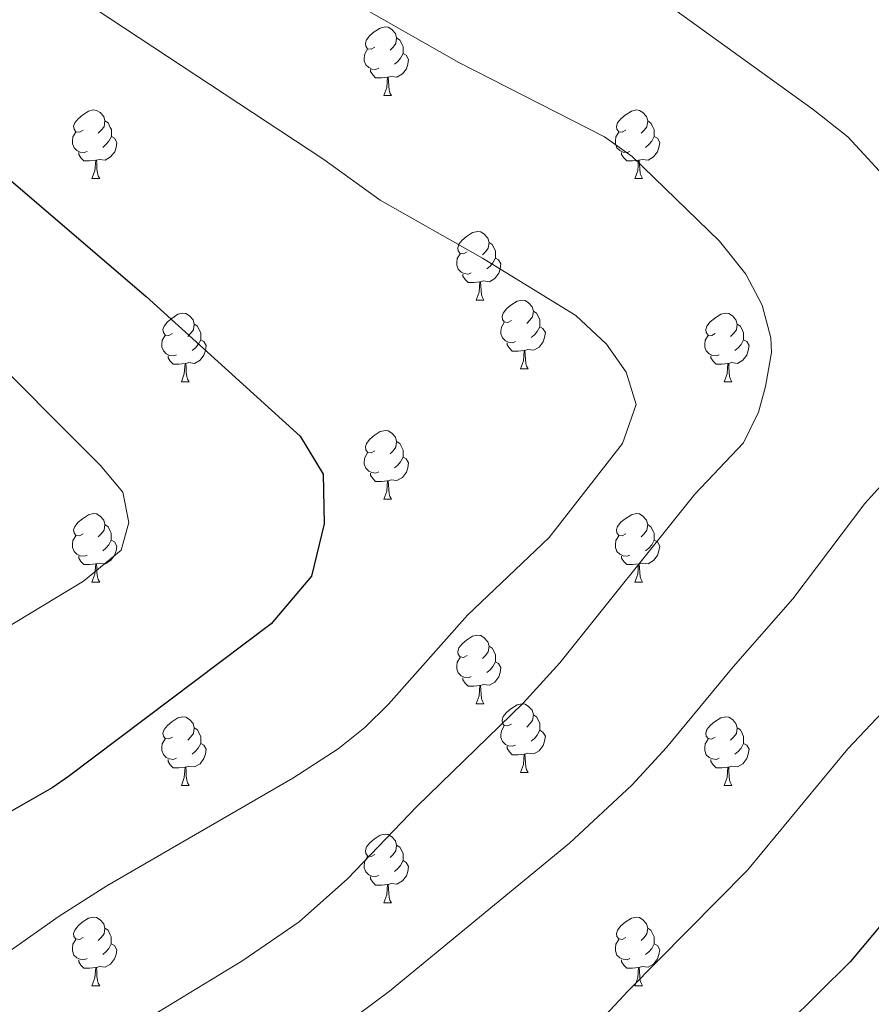
# Model space of a CAD drawing. Units: metres. Extents: x 654110 to 658632, y 4739015 to 4742086.
# Drawn here: x 657664 to 657788, y 4739946 to 4740090 of the extents above; entities that cross this region are included whole.
import ezdxf

# ---------------------------------------------------------------- set-up
doc = ezdxf.new("R2010")
doc.units = ezdxf.units.M
doc.header["$MEASUREMENT"] = 0
for name, color, linetype, lineweight in [('Level 36', 19, 'Continuous', 40), ('Level 4', 36, 'Continuous', 30), ('Level 5', 36, 'Continuous', 0)]:
    doc.layers.add(name, color=color, linetype=linetype, lineweight=lineweight)

msp = doc.modelspace()

# ---------------------------------------------------------------- linework, layer by layer
at = {"layer": 'Level 36', "color": 92, "linetype": 'Continuous', "lineweight": 0}
for points in [[(657715.53, 4740085.59), (657715, 4740085.32), (657714.47, 4740085.38), (657714.2, 4740085.75), (657714.15, 4740086.17), (657714.31, 4740086.69), (657714.79, 4740087.29), (657715.42, 4740087.82), (657716.32, 4740088.4), (657717.07, 4740088.56), (657717.49, 4740088.51), (657718.02, 4740088.19), (657718.55, 4740087.61), (657718.71, 4740086.97), (657718.6, 4740086.12), (657718.18, 4740085.59), (657717.76, 4740085.16)], [(657718.71, 4740086.97), (657719.19, 4740086.65), (657719.5, 4740086.01), (657719.66, 4740085.69), (657719.66, 4740085.11), (657719.66, 4740084.69), (657719.29, 4740084), (657718.87, 4740083.52), (657718.39, 4740083.1)], [(657716.11, 4740082.51), (657715.69, 4740082.35), (657715.1, 4740082.41), (657714.63, 4740082.62), (657714.2, 4740083.04), (657713.99, 4740083.63), (657713.99, 4740084.05), (657714.04, 4740084.64), (657714.47, 4740085.32)], [(657719.66, 4740084.69), (657720.12, 4740084.44), (657720.46, 4740083.82), (657720.35, 4740083.1), (657720.14, 4740082.46), (657719.56, 4740081.72), (657718.76, 4740081.24), (657717.91, 4740081.34), (657717.48, 4740081.22)], [(657717.37, 4740081.22), (657716.48, 4740081.13), (657715.64, 4740081.13), (657715.21, 4740081.56), (657714.89, 4740082.04), (657714.89, 4740082.35)], [(657716.83, 4740078.53), (657717.26, 4740079.69), (657717.37, 4740081.22), (657717.48, 4740081.22), (657717.52, 4740080.63), (657717.55, 4740079.94), (657717.62, 4740079.33), (657717.74, 4740078.93), (657717.95, 4740078.53)], [(657716.83, 4740078.53), (657717.95, 4740078.53)], [(657672.89, 4740073.45), (657672.36, 4740073.18), (657671.83, 4740073.24), (657671.57, 4740073.61), (657671.51, 4740074.04), (657671.67, 4740074.56), (657672.15, 4740075.15), (657672.79, 4740075.68), (657673.69, 4740076.26), (657674.43, 4740076.42), (657674.86, 4740076.37), (657675.39, 4740076.06), (657675.92, 4740075.47), (657676.08, 4740074.83), (657675.97, 4740073.98), (657675.54, 4740073.45), (657675.12, 4740073.02)], [(657752.22, 4740073.45), (657751.69, 4740073.18), (657751.16, 4740073.24), (657750.89, 4740073.61), (657750.84, 4740074.03), (657751, 4740074.55), (657751.48, 4740075.15), (657752.11, 4740075.68), (657753.01, 4740076.26), (657753.76, 4740076.42), (657754.18, 4740076.37), (657754.71, 4740076.05), (657755.24, 4740075.47), (657755.4, 4740074.83), (657755.29, 4740073.98), (657754.87, 4740073.45), (657754.45, 4740073.02)], [(657676.08, 4740074.83), (657676.55, 4740074.52), (657676.87, 4740073.88), (657677.03, 4740073.56), (657677.03, 4740072.98), (657677.03, 4740072.55), (657676.66, 4740071.86), (657676.24, 4740071.38), (657675.76, 4740070.96)], [(657755.4, 4740074.83), (657755.88, 4740074.51), (657756.19, 4740073.87), (657756.35, 4740073.55), (657756.35, 4740072.97), (657756.35, 4740072.55), (657755.98, 4740071.86), (657755.56, 4740071.38), (657755.08, 4740070.96)], [(657673.48, 4740070.37), (657673.05, 4740070.21), (657672.47, 4740070.27), (657671.99, 4740070.48), (657671.57, 4740070.9), (657671.35, 4740071.49), (657671.35, 4740071.91), (657671.41, 4740072.5), (657671.83, 4740073.18)], [(657677.03, 4740072.55), (657677.48, 4740072.3), (657677.83, 4740071.68), (657677.72, 4740070.96), (657677.51, 4740070.32), (657676.92, 4740069.58), (657676.13, 4740069.1), (657675.28, 4740069.2), (657674.85, 4740069.08)], [(657752.8, 4740070.37), (657752.38, 4740070.21), (657751.79, 4740070.27), (657751.32, 4740070.48), (657750.89, 4740070.9), (657750.68, 4740071.49), (657750.68, 4740071.91), (657750.73, 4740072.49), (657751.16, 4740073.18)], [(657756.35, 4740072.55), (657756.81, 4740072.3), (657757.15, 4740071.68), (657757.04, 4740070.96), (657756.83, 4740070.32), (657756.25, 4740069.58), (657755.45, 4740069.1), (657754.6, 4740069.2), (657754.17, 4740069.08)], [(657674.74, 4740069.08), (657673.85, 4740068.99), (657673, 4740068.99), (657672.58, 4740069.42), (657672.26, 4740069.9), (657672.26, 4740070.21)], [(657754.06, 4740069.08), (657753.17, 4740068.99), (657752.33, 4740068.99), (657751.9, 4740069.42), (657751.58, 4740069.9), (657751.58, 4740070.21)], [(657674.19, 4740066.39), (657674.63, 4740067.55), (657674.74, 4740069.08), (657674.85, 4740069.08), (657674.88, 4740068.49), (657674.92, 4740067.8), (657674.99, 4740067.19), (657675.1, 4740066.79), (657675.32, 4740066.39)], [(657753.52, 4740066.39), (657753.95, 4740067.55), (657754.06, 4740069.08), (657754.17, 4740069.08), (657754.21, 4740068.49), (657754.24, 4740067.8), (657754.31, 4740067.19), (657754.43, 4740066.79), (657754.64, 4740066.39)], [(657674.19, 4740066.39), (657675.32, 4740066.39)], [(657753.52, 4740066.39), (657754.64, 4740066.39)], [(657729.03, 4740055.68), (657728.5, 4740055.42), (657727.97, 4740055.47), (657727.7, 4740055.84), (657727.65, 4740056.27), (657727.81, 4740056.79), (657728.29, 4740057.38), (657728.92, 4740057.91), (657729.82, 4740058.5), (657730.57, 4740058.66), (657730.99, 4740058.6), (657731.52, 4740058.29), (657732.05, 4740057.7), (657732.21, 4740057.06), (657732.1, 4740056.21), (657731.68, 4740055.68), (657731.26, 4740055.26)], [(657732.21, 4740057.06), (657732.69, 4740056.75), (657733, 4740056.11), (657733.16, 4740055.79), (657733.16, 4740055.21), (657733.16, 4740054.78), (657732.79, 4740054.09), (657732.37, 4740053.61), (657731.89, 4740053.19)], [(657729.61, 4740052.6), (657729.19, 4740052.44), (657728.6, 4740052.5), (657728.13, 4740052.71), (657727.7, 4740053.14), (657727.49, 4740053.72), (657727.49, 4740054.14), (657727.54, 4740054.73), (657727.97, 4740055.42)], [(657733.16, 4740054.78), (657733.62, 4740054.53), (657733.96, 4740053.92), (657733.85, 4740053.19), (657733.64, 4740052.55), (657733.06, 4740051.81), (657732.26, 4740051.33), (657731.41, 4740051.44), (657730.98, 4740051.31)], [(657730.87, 4740051.31), (657729.98, 4740051.22), (657729.14, 4740051.22), (657728.71, 4740051.65), (657728.39, 4740052.13), (657728.39, 4740052.44)], [(657730.33, 4740048.62), (657730.76, 4740049.78), (657730.87, 4740051.31), (657730.98, 4740051.31), (657731.02, 4740050.72), (657731.05, 4740050.04), (657731.12, 4740049.42), (657731.24, 4740049.02), (657731.45, 4740048.62)], [(657730.33, 4740048.62), (657731.45, 4740048.62)], [(657735.5, 4740045.65), (657734.97, 4740045.38), (657734.44, 4740045.44), (657734.18, 4740045.81), (657734.12, 4740046.23), (657734.28, 4740046.75), (657734.76, 4740047.35), (657735.4, 4740047.88), (657736.3, 4740048.46), (657737.04, 4740048.62), (657737.47, 4740048.57), (657738, 4740048.25), (657738.53, 4740047.67), (657738.69, 4740047.03), (657738.58, 4740046.18), (657738.15, 4740045.65), (657737.73, 4740045.22)], [(657685.95, 4740043.74), (657685.42, 4740043.48), (657684.89, 4740043.53), (657684.62, 4740043.9), (657684.57, 4740044.33), (657684.73, 4740044.85), (657685.21, 4740045.44), (657685.84, 4740045.97), (657686.74, 4740046.56), (657687.49, 4740046.72), (657687.92, 4740046.66), (657688.44, 4740046.35), (657688.98, 4740045.76), (657689.14, 4740045.12), (657689.02, 4740044.27), (657688.6, 4740043.74), (657688.18, 4740043.32)], [(657738.69, 4740047.03), (657739.16, 4740046.71), (657739.48, 4740046.07), (657739.64, 4740045.75), (657739.64, 4740045.17), (657739.64, 4740044.75), (657739.27, 4740044.06), (657738.85, 4740043.58), (657738.37, 4740043.16)], [(657765.28, 4740043.74), (657764.75, 4740043.48), (657764.22, 4740043.53), (657763.95, 4740043.9), (657763.9, 4740044.33), (657764.06, 4740044.85), (657764.54, 4740045.44), (657765.17, 4740045.97), (657766.07, 4740046.56), (657766.82, 4740046.72), (657767.24, 4740046.66), (657767.77, 4740046.35), (657768.3, 4740045.76), (657768.46, 4740045.12), (657768.35, 4740044.27), (657767.92, 4740043.74), (657767.5, 4740043.32)], [(657689.14, 4740045.12), (657689.61, 4740044.81), (657689.92, 4740044.17), (657690.08, 4740043.85), (657690.08, 4740043.27), (657690.08, 4740042.84), (657689.72, 4740042.15), (657689.3, 4740041.67), (657688.82, 4740041.25)], [(657736.09, 4740042.57), (657735.66, 4740042.41), (657735.08, 4740042.47), (657734.6, 4740042.68), (657734.18, 4740043.1), (657733.96, 4740043.69), (657733.96, 4740044.11), (657734.02, 4740044.69), (657734.44, 4740045.38)], [(657768.46, 4740045.12), (657768.94, 4740044.81), (657769.25, 4740044.17), (657769.41, 4740043.85), (657769.41, 4740043.27), (657769.41, 4740042.84), (657769.04, 4740042.15), (657768.62, 4740041.67), (657768.14, 4740041.25)], [(657739.64, 4740044.75), (657740.09, 4740044.5), (657740.44, 4740043.88), (657740.33, 4740043.16), (657740.12, 4740042.52), (657739.53, 4740041.78), (657738.74, 4740041.3), (657737.89, 4740041.4), (657737.46, 4740041.27)], [(657686.54, 4740040.66), (657686.11, 4740040.5), (657685.52, 4740040.56), (657685.05, 4740040.77), (657684.62, 4740041.2), (657684.41, 4740041.78), (657684.41, 4740042.2), (657684.46, 4740042.79), (657684.89, 4740043.48)], [(657690.08, 4740042.84), (657690.54, 4740042.59), (657690.88, 4740041.98), (657690.77, 4740041.25), (657690.56, 4740040.61), (657689.98, 4740039.87), (657689.18, 4740039.39), (657688.34, 4740039.5), (657687.9, 4740039.37)], [(657737.35, 4740041.27), (657736.46, 4740041.19), (657735.61, 4740041.19), (657735.19, 4740041.62), (657734.87, 4740042.09), (657734.87, 4740042.41)], [(657765.86, 4740040.66), (657765.44, 4740040.5), (657764.85, 4740040.56), (657764.38, 4740040.77), (657763.95, 4740041.2), (657763.74, 4740041.78), (657763.74, 4740042.2), (657763.79, 4740042.79), (657764.22, 4740043.48)], [(657769.41, 4740042.84), (657769.86, 4740042.59), (657770.21, 4740041.98), (657770.1, 4740041.25), (657769.89, 4740040.61), (657769.3, 4740039.87), (657768.51, 4740039.39), (657767.66, 4740039.5), (657767.23, 4740039.37)], [(657736.8, 4740038.59), (657737.24, 4740039.75), (657737.35, 4740041.27), (657737.46, 4740041.27), (657737.49, 4740040.69), (657737.53, 4740040), (657737.6, 4740039.39), (657737.71, 4740038.99), (657737.93, 4740038.59)], [(657687.8, 4740039.37), (657686.9, 4740039.28), (657686.06, 4740039.28), (657685.64, 4740039.71), (657685.32, 4740040.19), (657685.32, 4740040.5)], [(657687.25, 4740036.68), (657687.68, 4740037.84), (657687.8, 4740039.37), (657687.9, 4740039.37), (657687.94, 4740038.78), (657687.98, 4740038.1), (657688.04, 4740037.48), (657688.16, 4740037.08), (657688.37, 4740036.68)], [(657767.12, 4740039.37), (657766.23, 4740039.28), (657765.38, 4740039.28), (657764.96, 4740039.71), (657764.64, 4740040.19), (657764.64, 4740040.5)], [(657766.58, 4740036.68), (657767.01, 4740037.84), (657767.12, 4740039.37), (657767.23, 4740039.37), (657767.26, 4740038.78), (657767.3, 4740038.1), (657767.37, 4740037.48), (657767.48, 4740037.08), (657767.7, 4740036.68)], [(657736.8, 4740038.59), (657737.93, 4740038.59)], [(657687.25, 4740036.68), (657688.37, 4740036.68)], [(657766.58, 4740036.68), (657767.7, 4740036.68)], [(657715.53, 4740026.6), (657715, 4740026.33), (657714.47, 4740026.39), (657714.2, 4740026.76), (657714.15, 4740027.18), (657714.31, 4740027.7), (657714.79, 4740028.3), (657715.42, 4740028.83), (657716.32, 4740029.41), (657717.07, 4740029.57), (657717.49, 4740029.52), (657718.02, 4740029.2), (657718.55, 4740028.62), (657718.71, 4740027.98), (657718.6, 4740027.13), (657718.18, 4740026.6), (657717.76, 4740026.17)], [(657718.71, 4740027.98), (657719.19, 4740027.66), (657719.5, 4740027.02), (657719.66, 4740026.7), (657719.66, 4740026.12), (657719.66, 4740025.7), (657719.29, 4740025.01), (657718.87, 4740024.53), (657718.39, 4740024.11)], [(657716.11, 4740023.52), (657715.69, 4740023.36), (657715.1, 4740023.42), (657714.63, 4740023.63), (657714.2, 4740024.05), (657713.99, 4740024.64), (657713.99, 4740025.06), (657714.04, 4740025.64), (657714.47, 4740026.33)], [(657719.66, 4740025.7), (657720.12, 4740025.45), (657720.46, 4740024.83), (657720.35, 4740024.11), (657720.14, 4740023.47), (657719.56, 4740022.73), (657718.76, 4740022.25), (657717.91, 4740022.35), (657717.48, 4740022.22)], [(657717.37, 4740022.22), (657716.48, 4740022.14), (657715.64, 4740022.14), (657715.21, 4740022.57), (657714.89, 4740023.04), (657714.89, 4740023.36)], [(657716.83, 4740019.54), (657717.26, 4740020.7), (657717.37, 4740022.22), (657717.48, 4740022.22), (657717.52, 4740021.64), (657717.55, 4740020.95), (657717.62, 4740020.34), (657717.74, 4740019.94), (657717.95, 4740019.54)], [(657716.83, 4740019.54), (657717.95, 4740019.54)], [(657672.89, 4740014.46), (657672.36, 4740014.19), (657671.83, 4740014.25), (657671.57, 4740014.62), (657671.51, 4740015.04), (657671.67, 4740015.56), (657672.15, 4740016.16), (657672.79, 4740016.69), (657673.69, 4740017.27), (657674.43, 4740017.43), (657674.86, 4740017.38), (657675.39, 4740017.06), (657675.92, 4740016.48), (657676.08, 4740015.84), (657675.97, 4740014.99), (657675.54, 4740014.46), (657675.12, 4740014.03)], [(657752.22, 4740014.46), (657751.69, 4740014.19), (657751.16, 4740014.25), (657750.89, 4740014.62), (657750.84, 4740015.04), (657751, 4740015.56), (657751.48, 4740016.16), (657752.11, 4740016.69), (657753.01, 4740017.27), (657753.76, 4740017.43), (657754.18, 4740017.38), (657754.71, 4740017.06), (657755.24, 4740016.48), (657755.4, 4740015.84), (657755.29, 4740014.99), (657754.87, 4740014.46), (657754.45, 4740014.03)], [(657676.08, 4740015.84), (657676.55, 4740015.52), (657676.86, 4740014.88), (657677.02, 4740014.56), (657677.02, 4740013.98), (657677.02, 4740013.56), (657676.66, 4740012.87), (657676.24, 4740012.39), (657675.76, 4740011.97)], [(657755.4, 4740015.84), (657755.88, 4740015.52), (657756.19, 4740014.88), (657756.35, 4740014.56), (657756.35, 4740013.98), (657756.35, 4740013.56), (657755.98, 4740012.87), (657755.56, 4740012.39), (657755.08, 4740011.97)], [(657673.48, 4740011.38), (657673.05, 4740011.22), (657672.47, 4740011.28), (657671.99, 4740011.49), (657671.57, 4740011.91), (657671.35, 4740012.5), (657671.35, 4740012.92), (657671.41, 4740013.5), (657671.83, 4740014.19)], [(657677.02, 4740013.56), (657677.48, 4740013.31), (657677.82, 4740012.69), (657677.72, 4740011.97), (657677.5, 4740011.33), (657676.92, 4740010.59), (657676.12, 4740010.11), (657675.28, 4740010.21), (657674.84, 4740010.08)], [(657752.8, 4740011.38), (657752.38, 4740011.22), (657751.79, 4740011.28), (657751.32, 4740011.49), (657750.89, 4740011.91), (657750.68, 4740012.5), (657750.68, 4740012.92), (657750.73, 4740013.5), (657751.16, 4740014.19)], [(657756.35, 4740013.56), (657756.81, 4740013.31), (657757.15, 4740012.69), (657757.04, 4740011.97), (657756.83, 4740011.33), (657756.25, 4740010.59), (657755.45, 4740010.11), (657754.6, 4740010.21), (657754.17, 4740010.08)], [(657674.74, 4740010.08), (657673.84, 4740010), (657673, 4740010), (657672.58, 4740010.43), (657672.26, 4740010.9), (657672.26, 4740011.22)], [(657754.06, 4740010.08), (657753.17, 4740010), (657752.33, 4740010), (657751.9, 4740010.43), (657751.58, 4740010.9), (657751.58, 4740011.22)], [(657674.19, 4740007.4), (657674.62, 4740008.56), (657674.74, 4740010.08), (657674.84, 4740010.08), (657674.88, 4740009.5), (657674.92, 4740008.81), (657674.98, 4740008.2), (657675.1, 4740007.8), (657675.32, 4740007.4)], [(657753.52, 4740007.4), (657753.95, 4740008.56), (657754.06, 4740010.08), (657754.17, 4740010.08), (657754.21, 4740009.5), (657754.24, 4740008.81), (657754.31, 4740008.2), (657754.43, 4740007.8), (657754.64, 4740007.4)], [(657674.19, 4740007.4), (657675.32, 4740007.4)], [(657753.52, 4740007.4), (657754.64, 4740007.4)], [(657729.03, 4739996.69), (657728.5, 4739996.42), (657727.97, 4739996.48), (657727.7, 4739996.85), (657727.65, 4739997.28), (657727.81, 4739997.8), (657728.29, 4739998.39), (657728.92, 4739998.92), (657729.82, 4739999.5), (657730.57, 4739999.66), (657730.99, 4739999.61), (657731.52, 4739999.3), (657732.05, 4739998.71), (657732.21, 4739998.07), (657732.1, 4739997.22), (657731.68, 4739996.69), (657731.26, 4739996.26)], [(657732.21, 4739998.07), (657732.69, 4739997.76), (657733, 4739997.12), (657733.16, 4739996.8), (657733.16, 4739996.22), (657733.16, 4739995.79), (657732.79, 4739995.1), (657732.37, 4739994.62), (657731.89, 4739994.2)], [(657729.61, 4739993.61), (657729.19, 4739993.45), (657728.6, 4739993.51), (657728.13, 4739993.72), (657727.7, 4739994.14), (657727.49, 4739994.73), (657727.49, 4739995.15), (657727.54, 4739995.74), (657727.97, 4739996.42)], [(657733.16, 4739995.79), (657733.62, 4739995.54), (657733.96, 4739994.92), (657733.85, 4739994.2), (657733.64, 4739993.56), (657733.06, 4739992.82), (657732.26, 4739992.34), (657731.41, 4739992.44), (657730.98, 4739992.32)], [(657730.87, 4739992.32), (657729.98, 4739992.23), (657729.14, 4739992.23), (657728.71, 4739992.66), (657728.39, 4739993.14), (657728.39, 4739993.45)], [(657730.33, 4739989.63), (657730.76, 4739990.79), (657730.87, 4739992.32), (657730.98, 4739992.32), (657731.02, 4739991.73), (657731.05, 4739991.04), (657731.12, 4739990.43), (657731.24, 4739990.03), (657731.45, 4739989.63)], [(657730.33, 4739989.63), (657731.45, 4739989.63)], [(657735.5, 4739986.66), (657734.97, 4739986.39), (657734.44, 4739986.44), (657734.18, 4739986.82), (657734.12, 4739987.24), (657734.28, 4739987.76), (657734.76, 4739988.36), (657735.4, 4739988.88), (657736.3, 4739989.47), (657737.04, 4739989.63), (657737.47, 4739989.58), (657738, 4739989.26), (657738.53, 4739988.68), (657738.69, 4739988.04), (657738.58, 4739987.18), (657738.15, 4739986.66), (657737.73, 4739986.23)], [(657685.95, 4739984.75), (657685.42, 4739984.49), (657684.89, 4739984.54), (657684.62, 4739984.91), (657684.57, 4739985.34), (657684.73, 4739985.86), (657685.21, 4739986.45), (657685.84, 4739986.98), (657686.74, 4739987.57), (657687.49, 4739987.73), (657687.91, 4739987.67), (657688.44, 4739987.36), (657688.97, 4739986.77), (657689.13, 4739986.13), (657689.02, 4739985.28), (657688.6, 4739984.75), (657688.18, 4739984.33)], [(657738.69, 4739988.04), (657739.16, 4739987.72), (657739.48, 4739987.08), (657739.64, 4739986.76), (657739.64, 4739986.18), (657739.64, 4739985.76), (657739.27, 4739985.06), (657738.85, 4739984.58), (657738.37, 4739984.16)], [(657765.28, 4739984.75), (657764.74, 4739984.48), (657764.22, 4739984.54), (657763.95, 4739984.91), (657763.9, 4739985.34), (657764.06, 4739985.86), (657764.54, 4739986.45), (657765.17, 4739986.98), (657766.07, 4739987.56), (657766.82, 4739987.72), (657767.24, 4739987.67), (657767.77, 4739987.36), (657768.3, 4739986.77), (657768.46, 4739986.13), (657768.35, 4739985.28), (657767.92, 4739984.75), (657767.5, 4739984.32)], [(657689.13, 4739986.13), (657689.61, 4739985.82), (657689.92, 4739985.18), (657690.08, 4739984.86), (657690.08, 4739984.28), (657690.08, 4739983.85), (657689.71, 4739983.16), (657689.29, 4739982.68), (657688.81, 4739982.26)], [(657736.09, 4739983.58), (657735.66, 4739983.42), (657735.08, 4739983.48), (657734.6, 4739983.68), (657734.18, 4739984.11), (657733.96, 4739984.7), (657733.96, 4739985.12), (657734.02, 4739985.7), (657734.44, 4739986.39)], [(657768.46, 4739986.13), (657768.94, 4739985.82), (657769.25, 4739985.18), (657769.41, 4739984.86), (657769.41, 4739984.28), (657769.41, 4739983.85), (657769.04, 4739983.16), (657768.62, 4739982.68), (657768.14, 4739982.26)], [(657739.64, 4739985.76), (657740.09, 4739985.5), (657740.44, 4739984.89), (657740.33, 4739984.16), (657740.12, 4739983.52), (657739.53, 4739982.78), (657738.74, 4739982.3), (657737.89, 4739982.41), (657737.46, 4739982.28)], [(657686.53, 4739981.67), (657686.11, 4739981.51), (657685.52, 4739981.57), (657685.05, 4739981.78), (657684.62, 4739982.21), (657684.41, 4739982.79), (657684.41, 4739983.21), (657684.46, 4739983.8), (657684.89, 4739984.49)], [(657690.08, 4739983.85), (657690.54, 4739983.6), (657690.88, 4739982.99), (657690.77, 4739982.26), (657690.56, 4739981.62), (657689.98, 4739980.88), (657689.18, 4739980.4), (657688.33, 4739980.51), (657687.9, 4739980.38)], [(657737.35, 4739982.28), (657736.46, 4739982.2), (657735.61, 4739982.2), (657735.19, 4739982.63), (657734.87, 4739983.1), (657734.87, 4739983.42)], [(657765.86, 4739981.67), (657765.44, 4739981.51), (657764.85, 4739981.57), (657764.38, 4739981.78), (657763.95, 4739982.2), (657763.74, 4739982.79), (657763.74, 4739983.21), (657763.79, 4739983.8), (657764.22, 4739984.48)], [(657769.41, 4739983.85), (657769.86, 4739983.6), (657770.21, 4739982.98), (657770.1, 4739982.26), (657769.89, 4739981.62), (657769.3, 4739980.88), (657768.51, 4739980.4), (657767.66, 4739980.5), (657767.23, 4739980.38)], [(657736.8, 4739979.6), (657737.24, 4739980.76), (657737.35, 4739982.28), (657737.46, 4739982.28), (657737.49, 4739981.7), (657737.53, 4739981.01), (657737.6, 4739980.4), (657737.71, 4739980), (657737.93, 4739979.6)], [(657687.79, 4739980.38), (657686.9, 4739980.29), (657686.06, 4739980.29), (657685.63, 4739980.72), (657685.31, 4739981.2), (657685.31, 4739981.51)], [(657687.25, 4739977.69), (657687.68, 4739978.85), (657687.79, 4739980.38), (657687.9, 4739980.38), (657687.94, 4739979.79), (657687.97, 4739979.11), (657688.04, 4739978.49), (657688.16, 4739978.09), (657688.37, 4739977.69)], [(657767.12, 4739980.38), (657766.23, 4739980.29), (657765.38, 4739980.29), (657764.96, 4739980.72), (657764.64, 4739981.2), (657764.64, 4739981.51)], [(657766.58, 4739977.69), (657767.01, 4739978.85), (657767.12, 4739980.38), (657767.23, 4739980.38), (657767.26, 4739979.79), (657767.3, 4739979.1), (657767.37, 4739978.49), (657767.48, 4739978.09), (657767.7, 4739977.69)], [(657736.8, 4739979.6), (657737.93, 4739979.6)], [(657687.25, 4739977.69), (657688.37, 4739977.69)], [(657766.58, 4739977.69), (657767.7, 4739977.69)], [(657715.53, 4739967.61), (657715, 4739967.34), (657714.47, 4739967.4), (657714.2, 4739967.77), (657714.15, 4739968.19), (657714.31, 4739968.71), (657714.79, 4739969.31), (657715.42, 4739969.84), (657716.32, 4739970.42), (657717.07, 4739970.58), (657717.49, 4739970.53), (657718.02, 4739970.21), (657718.55, 4739969.63), (657718.71, 4739968.99), (657718.6, 4739968.14), (657718.18, 4739967.61), (657717.76, 4739967.18)], [(657718.71, 4739968.99), (657719.19, 4739968.67), (657719.5, 4739968.03), (657719.66, 4739967.71), (657719.66, 4739967.13), (657719.66, 4739966.71), (657719.29, 4739966.02), (657718.87, 4739965.54), (657718.39, 4739965.12)], [(657716.11, 4739964.53), (657715.69, 4739964.37), (657715.1, 4739964.43), (657714.63, 4739964.64), (657714.2, 4739965.06), (657713.99, 4739965.65), (657713.99, 4739966.07), (657714.04, 4739966.65), (657714.47, 4739967.34)], [(657719.66, 4739966.71), (657720.12, 4739966.46), (657720.46, 4739965.84), (657720.35, 4739965.12), (657720.14, 4739964.48), (657719.56, 4739963.74), (657718.76, 4739963.26), (657717.91, 4739963.36), (657717.48, 4739963.23)], [(657717.37, 4739963.23), (657716.48, 4739963.15), (657715.64, 4739963.15), (657715.21, 4739963.58), (657714.89, 4739964.05), (657714.89, 4739964.37)], [(657716.83, 4739960.55), (657717.26, 4739961.71), (657717.37, 4739963.23), (657717.48, 4739963.23), (657717.52, 4739962.65), (657717.55, 4739961.96), (657717.62, 4739961.35), (657717.74, 4739960.95), (657717.95, 4739960.55)], [(657716.83, 4739960.55), (657717.95, 4739960.55)], [(657672.89, 4739955.47), (657672.36, 4739955.2), (657671.83, 4739955.26), (657671.56, 4739955.63), (657671.51, 4739956.05), (657671.67, 4739956.57), (657672.15, 4739957.17), (657672.78, 4739957.7), (657673.68, 4739958.28), (657674.43, 4739958.44), (657674.86, 4739958.39), (657675.38, 4739958.07), (657675.92, 4739957.49), (657676.08, 4739956.85), (657675.96, 4739956), (657675.54, 4739955.47), (657675.12, 4739955.04)], [(657752.22, 4739955.47), (657751.69, 4739955.2), (657751.16, 4739955.26), (657750.89, 4739955.63), (657750.84, 4739956.05), (657751, 4739956.57), (657751.48, 4739957.17), (657752.11, 4739957.7), (657753.01, 4739958.28), (657753.76, 4739958.44), (657754.18, 4739958.39), (657754.71, 4739958.07), (657755.24, 4739957.49), (657755.4, 4739956.85), (657755.29, 4739956), (657754.87, 4739955.47), (657754.45, 4739955.04)], [(657676.08, 4739956.85), (657676.55, 4739956.53), (657676.86, 4739955.89), (657677.02, 4739955.57), (657677.02, 4739954.99), (657677.02, 4739954.57), (657676.66, 4739953.88), (657676.24, 4739953.4), (657675.76, 4739952.98)], [(657755.4, 4739956.85), (657755.88, 4739956.53), (657756.19, 4739955.89), (657756.35, 4739955.57), (657756.35, 4739954.99), (657756.35, 4739954.57), (657755.98, 4739953.88), (657755.56, 4739953.4), (657755.08, 4739952.98)], [(657673.48, 4739952.39), (657673.05, 4739952.23), (657672.46, 4739952.29), (657671.99, 4739952.5), (657671.56, 4739952.92), (657671.35, 4739953.51), (657671.35, 4739953.93), (657671.4, 4739954.51), (657671.83, 4739955.2)], [(657677.02, 4739954.57), (657677.48, 4739954.32), (657677.82, 4739953.7), (657677.72, 4739952.98), (657677.5, 4739952.34), (657676.92, 4739951.6), (657676.12, 4739951.12), (657675.28, 4739951.22), (657674.84, 4739951.09)], [(657752.8, 4739952.39), (657752.38, 4739952.23), (657751.79, 4739952.29), (657751.32, 4739952.5), (657750.89, 4739952.92), (657750.68, 4739953.51), (657750.68, 4739953.93), (657750.73, 4739954.51), (657751.16, 4739955.2)], [(657756.35, 4739954.57), (657756.81, 4739954.32), (657757.15, 4739953.7), (657757.04, 4739952.98), (657756.83, 4739952.34), (657756.25, 4739951.6), (657755.45, 4739951.12), (657754.6, 4739951.22), (657754.17, 4739951.09)], [(657674.74, 4739951.09), (657673.84, 4739951.01), (657673, 4739951.01), (657672.58, 4739951.44), (657672.26, 4739951.91), (657672.26, 4739952.23)], [(657754.06, 4739951.09), (657753.17, 4739951.01), (657752.33, 4739951.01), (657751.9, 4739951.44), (657751.58, 4739951.91), (657751.58, 4739952.23)], [(657674.19, 4739948.41), (657674.62, 4739949.57), (657674.74, 4739951.09), (657674.84, 4739951.09), (657674.88, 4739950.51), (657674.92, 4739949.82), (657674.98, 4739949.21), (657675.1, 4739948.81), (657675.32, 4739948.41)], [(657753.52, 4739948.41), (657753.95, 4739949.57), (657754.06, 4739951.09), (657754.17, 4739951.09), (657754.21, 4739950.51), (657754.24, 4739949.82), (657754.31, 4739949.21), (657754.43, 4739948.81), (657754.64, 4739948.41)], [(657674.19, 4739948.41), (657675.32, 4739948.41)], [(657753.52, 4739948.41), (657754.64, 4739948.41)]]:
    msp.add_lwpolyline(points, dxfattribs=at)
at = {"layer": 'Level 4', "color": 36, "linetype": 'Continuous', "lineweight": 30}
for points in [[(657630.14, 4740093.02, 1100), (657651.41, 4740075.4, 1100), (657682.1, 4740049.14, 1100), (657704.63, 4740028.74, 1100), (657707.96, 4740023.18, 1100), (657708.12, 4740015.96, 1100), (657706.27, 4740008.28, 1100), (657700.39, 4740001.33, 1100), (657670.75, 4739979, 1100), (657668.37, 4739977.35, 1100), (657655.03, 4739969.76, 1100), (657650.94, 4739966.88, 1100), (657626.56, 4739952.09, 1100), (657622.56, 4739949.1, 1100), (657608.6, 4739940.44, 1100)], [(657795.04, 4739963.89, 1125.01), (657784.99, 4739951.92, 1125.01), (657775.71, 4739942.77, 1125.01), (657767.3, 4739931.5, 1125.01), (657761.65, 4739923.25, 1125.01), (657759.05, 4739918.87, 1125.01), (657756.86, 4739914.26, 1125.01), (657755.31, 4739909.47, 1125.01), (657754.62, 4739904.54, 1125.01), (657754.77, 4739893.42, 1125.01), (657755.79, 4739888.05, 1125.01), (657758.48, 4739877.84, 1125.01), (657761.91, 4739866.91, 1125.01), (657765.63, 4739857.39, 1125.01), (657768.36, 4739846.18, 1125.01), (657770.44, 4739841.63, 1125.01), (657772.28, 4739838.58, 1125.01), (657775.94, 4739836.81, 1125.01), (657788.71, 4739836.69, 1125.01)]]:
    msp.add_polyline3d(points, dxfattribs=at)
at = {"layer": 'Level 5', "color": 36, "linetype": 'Continuous', "lineweight": 0}
for points in [[(657587.41, 4740101.84, 1095), (657609.92, 4740080.94, 1095), (657656.92, 4740042.98, 1095), (657675.4, 4740024.49, 1095), (657678.69, 4740020.55, 1095), (657679.59, 4740016.15, 1095), (657678.47, 4740012.11, 1095), (657672.94, 4740007.57, 1095), (657639.24, 4739987.17, 1095), (657573.25, 4739954.82, 1095), (657566.6, 4739951.14, 1095), (657560.11, 4739946.2, 1095), (657552.76, 4739939.41, 1095), (657548.95, 4739935.01, 1095), (657546.37, 4739930.72, 1095), (657543.93, 4739924.25, 1095), (657541.25, 4739913.58, 1095), (657539.92, 4739898.32, 1095), (657540.28, 4739887.76, 1095), (657541.92, 4739875.81, 1095), (657548.87, 4739838.24, 1095), (657552.03, 4739818.86, 1095)], [(657703.39, 4740097.3, 1110.01), (657727.78, 4740083.35, 1110.01), (657749.08, 4740072.52, 1110.01), (657753.11, 4740069.62, 1110.01), (657765.88, 4740057.24, 1110.01), (657769.73, 4740052.41, 1110.01), (657772.13, 4740047.91, 1110.01), (657773.39, 4740043.13, 1110.01), (657773.48, 4740040.99, 1110.01), (657772.62, 4740036, 1110.01), (657771.58, 4740032.26, 1110.01), (657769.38, 4740027.77, 1110.01), (657762.3, 4740020.25, 1110.01), (657742.56, 4739995.61, 1110.01), (657737.2, 4739989.72, 1110.01), (657721.68, 4739974.63, 1110.01), (657711.54, 4739964.07, 1110.01), (657704.46, 4739957.79, 1110.01), (657696.24, 4739952.1, 1110.01), (657669.34, 4739935.73, 1110.01)], [(657749.93, 4740097.94, 1115.01), (657779.6, 4740076.49, 1115.01), (657784.65, 4740072.52, 1115.01), (657792.19, 4740064.29, 1115.01)], [(657668.51, 4740095.28, 1105.01), (657708.06, 4740069.17, 1105.01), (657716.32, 4740063.26, 1105.01), (657731.25, 4740054.77, 1105.01), (657744.9, 4740046.4, 1105.01), (657749.39, 4740042.21, 1105.01), (657752.27, 4740038.1, 1105.01), (657753.69, 4740033.4, 1105.01), (657751.7, 4740027.69, 1105.01), (657741, 4740013.95, 1105.01), (657729.07, 4740002.6, 1105.01), (657717.51, 4739989.58, 1105.01), (657714.08, 4739986.19, 1105.01), (657710.16, 4739983.05, 1105.01), (657703.56, 4739978.75, 1105.01), (657676.35, 4739963.03, 1105.01), (657669.41, 4739958.62, 1105.01), (657636.92, 4739935.72, 1105.01)], [(657791.36, 4740023.6, 1115.01), (657787.11, 4740018.9, 1115.01), (657776.62, 4740004.99, 1115.01), (657767.88, 4739995.06, 1115.01), (657758.13, 4739983.23, 1115.01), (657753.09, 4739977.74, 1115.01)], [(657793.88, 4739992.86, 1120.01), (657784.62, 4739983.05, 1120.01), (657769.99, 4739965.3, 1120.01), (657752.53, 4739947.68, 1120.01), (657735.23, 4739929.14, 1120.01), (657732.3, 4739925.59, 1120.01), (657723.92, 4739912.98, 1120.01), (657717.48, 4739904.32, 1120.01), (657712.53, 4739894.96, 1120.01), (657710.67, 4739889.72, 1120.01), (657710.1, 4739885.37, 1120.01), (657711.53, 4739880.07, 1120.01), (657714.08, 4739874.92, 1120.01), (657716.93, 4739870.7, 1120.01), (657731.76, 4739854.24, 1120.01), (657739.99, 4739845.7, 1120.01), (657743.73, 4739842.39, 1120.01), (657752.6, 4739835.61, 1120.01), (657757.21, 4739833.35, 1120.01), (657762.11, 4739832.38, 1120.01), (657776.3, 4739833.67, 1120.01), (657794.41, 4739833.16, 1120.01)], [(657753.09, 4739977.74, 1115.01), (657743.95, 4739969.27, 1115.01), (657717.69, 4739947.65, 1115.01), (657700.26, 4739934.7, 1115.01)]]:
    msp.add_polyline3d(points, dxfattribs=at)

doc.saveas('drawing.dxf')
